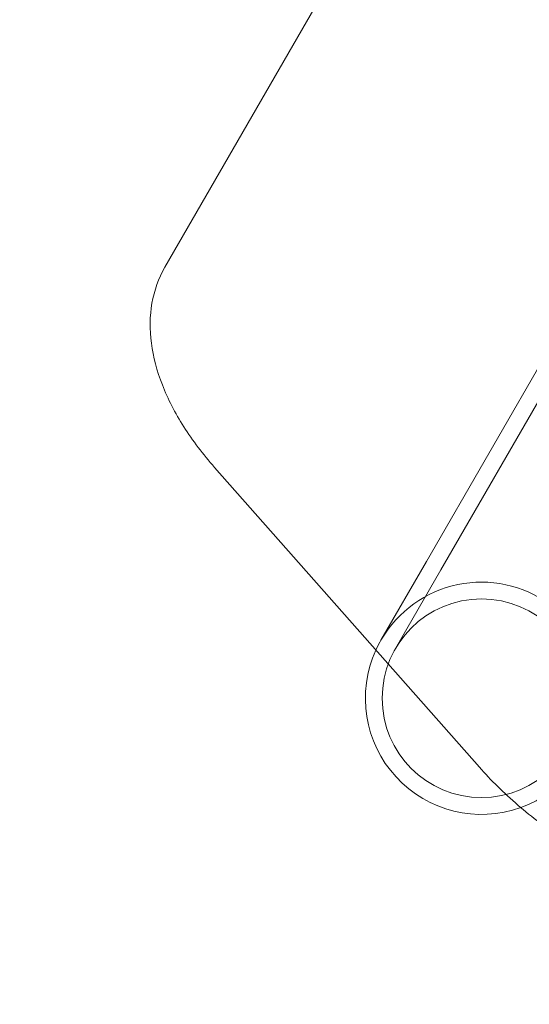
# Model space of a CAD drawing. Extents: x 0 to 936, y -270 to 274.
# Drawn here: x 593 to 597, y -99 to -92 of the extents above; entities that cross this region are included whole.
import ezdxf

# ---------------------------------------------------------------- set-up
doc = ezdxf.new("R2010")
doc.units = 0
doc.header["$MEASUREMENT"] = 0
doc.header["$PDMODE"] = 64
doc.styles.get("Standard").update_dxf_attribs({"font": 'Helvetica LT 57 Condensed_0.ttf'})
doc.dimstyles.new('FEET-METERS', dxfattribs={"dimtxt": 12, "dimasz": 7, "dimexe": 3, "dimexo": 3, "dimgap": 3, "dimtad": 0, "dimdec": 1, "dimzin": 3, "dimdsep": 46, "dimlunit": 4, "dimtxsty": 'Standard', "dimcen": 0.09, "dimadec": 0, "dimazin": 0, "dimtfac": 2, "dimtdec": 1, "dimtofl": 0, "dimtmove": 0, "dimatfit": 3, "dimfxl": 1, "dimfrac": 2, "dimtolj": 1, "dimtzin": 3, "dimarcsym": 0})

# ---------------------------------------------------------------- blocks, each defined once
blk = doc.blocks.new('*D113')
at = {"color": 0, "lineweight": -2, "transparency": 16777216}
for p, q in [((767.2912, 172.8682), (429.3346, 172.8682)), ((432.3346, 165.8682), (432.3346, 58.5057)), ((432.3346, -210.2907), (432.3346, -35.4439)), ((681.9832, -217.2907), (429.3346, -217.2907))]:
    blk.add_line(p, q, dxfattribs=at)
at = {"color": 0, "lineweight": 0, "transparency": 16777216}
for points in [[(431.1679, 165.8682), (433.5012, 165.8682), (432.3346, 172.8682)], [(431.1679, -210.2907), (433.5012, -210.2907), (432.3346, -217.2907)]]:
    blk.add_solid(points, dxfattribs=at)
at = {"layer": 'Defpoints', "color": 0, "lineweight": 0, "transparency": 16777216}
for p in [(770.2912, 172.8682), (432.3346, -217.2907), (684.9832, -217.2907)]:
    blk.add_point(p, dxfattribs=at)
at = {"color": 0, "lineweight": 0, "transparency": 16777216, "insert": (432.3346, 11.5309), "char_height": 12, "attachment_point": 5, "rotation": 90}
blk.add_mtext('\\A1;32\'-6" [9.9M]', dxfattribs=at)
blk = doc.blocks.new('new block')
at = {"color": 0, "linetype": 'Continuous', "lineweight": 0}
for p, q in [((596.1603, -95.5627), (602.8021, -84.0588)), ((594.1869, -93.4009), (596.2919, -89.7548)), ((596.0564, -95.5027), (599.3825, -89.7418)), ((596.4346, -96.9734), (594.5419, -94.8315)), ((596.0564, -95.5027), (595.7311, -96.0662)), ((596.1603, -95.5627), (595.835, -96.1262))]:
    blk.add_line(p, q, dxfattribs=at)
blk.add_circle((596.4499, -96.4812), 0.71, dxfattribs=at)
for start, end in [(59.99998, 155.45509), (-70.20242, 59.99998), (155.45509, 289.79758)]:
    blk.add_arc((596.4499, -96.4812), 0.83, start, end, dxfattribs=at)
for points, knots in [([(594.5419, -94.8315), (594.4587, -94.7374), (594.3849, -94.64), (594.2596, -94.4425), (594.208, -94.3423), (594.1297, -94.1421), (594.103, -94.0422), (594.0773, -93.8462), (594.0783, -93.7501), (594.1103, -93.5668), (594.1413, -93.4797), (594.1869, -93.4009)], [5.235988, 5.235988, 5.235988, 5.235988, 5.445427, 5.445427, 5.654867, 5.654867, 5.864306, 5.864306, 6.073746, 6.073746, 6.283185, 6.283185, 6.283185, 6.283185]), ([(597.2047, -97.594), (597.1459, -97.56), (597.088, -97.5242), (596.975, -97.4494), (596.9198, -97.4104), (596.8127, -97.3296), (596.7607, -97.2877), (596.6605, -97.2016), (596.6123, -97.1574), (596.5201, -97.0668), (596.4762, -97.0205), (596.4346, -96.9734)], [4.712389, 4.712389, 4.712389, 4.712389, 4.8171087, 4.8171087, 4.9218285, 4.9218285, 5.0265482, 5.0265482, 5.131268, 5.131268, 5.2359878, 5.2359878, 5.2359878, 5.2359878])]:
    blk.add_open_spline(points, degree=3, knots=knots, dxfattribs=at)
blk = doc.blocks.new('B311309r0')
at = {"lineweight": 0}
blk.add_blockref('new block', (439.7194, 361.1972), dxfattribs=at)

msp = doc.modelspace()

# ---------------------------------------------------------------- block references
at = {"lineweight": 0}
msp.add_blockref('B311309r0', (-439.7194, -361.1972), dxfattribs=at)

# ---------------------------------------------------------------- dimensions: what is measured, and where the dimension line sits
dim = msp.add_linear_dim(base=(432.3346, -217.2907), p1=(770.2912, 172.8682), p2=(684.9832, -217.2907), angle=90, dimstyle='FEET-METERS', dxfattribs=at)
dim.commit()
dim.dimension.update_dxf_attribs({"geometry": '*D113', "text_midpoint": (432.3346, 11.5309), "dimtype": 160})

doc.saveas('drawing.dxf')
